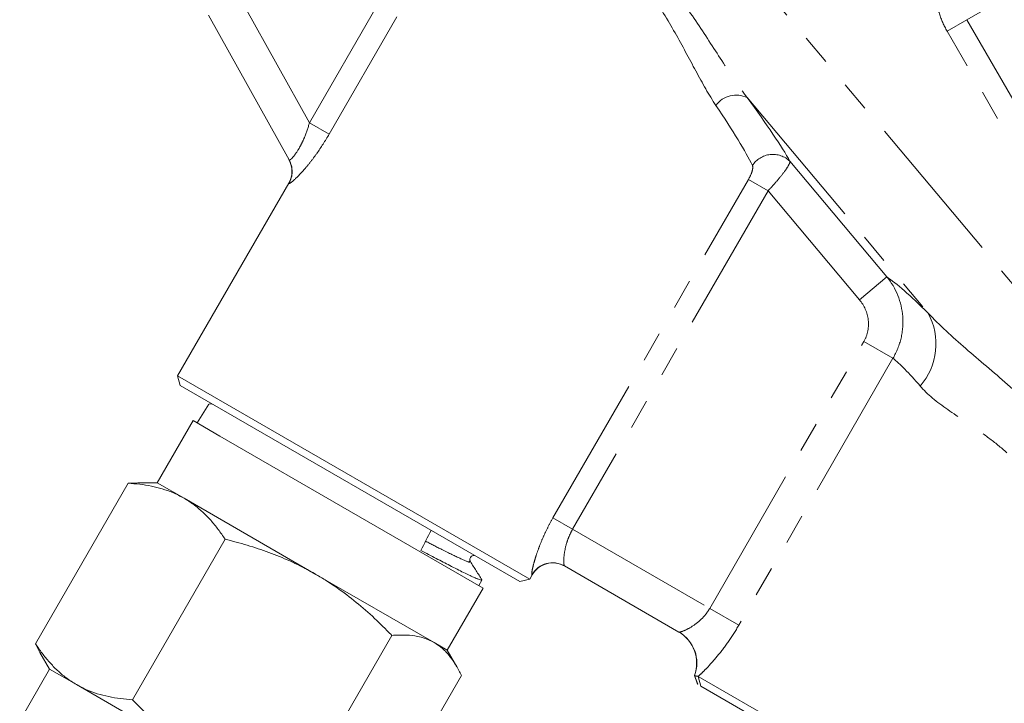
# Model space of a CAD drawing. Units: millimetres. Extents: x -51 to 604, y 4 to 372.
# Drawn here: x 117 to 158, y 193 to 221 of the extents above; entities that cross this region are included whole.
import ezdxf

# ---------------------------------------------------------------- set-up
doc = ezdxf.new("R2010")
doc.units = ezdxf.units.MM
doc.linetypes.add('PHANTOM', pattern=[12.7, 6.35, -1.27, 1.27, -1.27, 1.27, -1.27])

msp = doc.modelspace()

# ---------------------------------------------------------------- linework, layer by layer
at = {"color": 8, "linetype": 'PHANTOM', "lineweight": 0}
for p, q in [((156.335, 221.449), (210.809, 252.9)), ((144.722, 226.509), (169.05, 197.515)), ((126.151, 221.983), (128.849, 217.14)), ((128.849, 217.14), (131.681, 222.044)), ((132.503, 221.57), (129.671, 216.665)), ((155.508, 220.972), (156.335, 221.449)), ((156.335, 221.449), (169.877, 197.993)), ((169.05, 197.515), (155.508, 220.972)), ((147.149, 218.192), (154.711, 209.181)), ((128.849, 217.14), (129.671, 216.665)), ((148.937, 215.526), (152.987, 210.699)), ((127.989, 214.599), (127.983, 214.612)), ((139.029, 200.614), (147.2, 214.766)), ((147.2, 214.766), (148.022, 214.292)), ((148.022, 214.292), (139.851, 200.14)), ((151.842, 209.739), (148.022, 214.292)), ((152.987, 210.699), (151.842, 209.739)), ((145.583, 196.83), (152.028, 207.994)), ((153.245, 207.291), (152.028, 207.994)), ((153.245, 207.291), (146.8, 196.128)), ((139.029, 200.614), (139.851, 200.14)), ((139.851, 200.14), (145.583, 196.83)), ((138.156, 198.232), (138.146, 198.237)), ((146.8, 196.128), (145.583, 196.83)), ((144.95, 194.02), (145.081, 193.656))]:
    msp.add_line(p, q, dxfattribs=at)
at = {"color": 7, "linetype": 'Continuous', "lineweight": 15}
for p, q in [((127.998, 215.585), (124.624, 221.641)), ((127.983, 214.612), (123.334, 206.558)), ((123.334, 206.558), (123.443, 206.149)), ((123.334, 206.558), (138.056, 198.058)), ((137.646, 197.949), (123.443, 206.149)), ((124.646, 205.377), (124.154, 204.584)), ((124.78, 205.377), (124.648, 205.383)), ((123.983, 204.683), (122.483, 202.084)), ((125.105, 204.035), (123.983, 204.683)), ((136.107, 197.683), (125.105, 204.035)), ((121.263, 202.066), (117.389, 195.355)), ((121.263, 202.066), (121.675, 202.081)), ((122.483, 202.084), (121.675, 202.084)), ((122.483, 202.084), (123.605, 201.437)), ((123.605, 201.437), (129.117, 198.254)), ((125.32, 199.724), (121.446, 193.013)), ((144.296, 195.841), (139.511, 198.604)), ((129.117, 198.254), (134.058, 195.402)), ((135.936, 197.781), (136.06, 198.015)), ((136.061, 198.02), (136.05, 198.034)), ((137.646, 197.949), (138.056, 198.058)), ((138.056, 198.058), (138.156, 198.232)), ((134.607, 195.084), (136.107, 197.683)), ((132.289, 195.701), (128.414, 188.989)), ((117.581, 194.99), (117.389, 195.355)), ((134.058, 195.402), (134.607, 195.084)), ((117.579, 194.989), (117.983, 194.29)), ((135.011, 194.385), (134.607, 195.084)), ((117.983, 194.29), (116.733, 192.125)), ((117.983, 194.29), (119.105, 193.642)), ((135.201, 194.02), (131.326, 187.308)), ((144.941, 194.026), (145.072, 193.661)), ((144.941, 194.026), (144.95, 194.02)), ((145.105, 193.988), (159.707, 185.558)), ((145.211, 193.581), (145.105, 193.988)), ((119.105, 193.642), (124.617, 190.46)), ((145.081, 193.656), (145.072, 193.661)), ((159.297, 185.449), (145.211, 193.581))]:
    msp.add_line(p, q, dxfattribs=at)
at = {"color": 8, "linetype": 'PHANTOM', "lineweight": 0}
for centre, radius, start, end in [((146.695, 217.23), 1.064, 64.7413, 143.2913), ((148.224, 214.794), 1.022, 45.7136, 146.9803), ((127.126, 215.1), 0.998, 329.8796, 29.1044), ((152.383, 207.891), 2.661, 318.5527, 28.9919), ((139.012, 197.738), 0.999, 60.0398, 150.0397), ((143.546, 194.544), 1.499, 339.5513, 59.972)]:
    msp.add_arc(centre, radius, start, end, dxfattribs=at)
at = {"color": 7, "linetype": 'Continuous', "lineweight": 15}
for centre, radius, start, end in [((127.117, 215.112), 1, 329.4559, 29.1241), ((139.022, 197.732), 1, 60, 150), ((143.535, 194.549), 1.5, 339.5941, 60)]:
    msp.add_arc(centre, radius, start, end, dxfattribs=at)
at = {"color": 8, "linetype": 'PHANTOM', "lineweight": 0}
for centre, major_axis, ratio, start_param, end_param in [((142.723, 222.461), (-6.482, 7.764), 0.082138, 3.54409, 4.063387), ((141.96, 221.82), (-5.612, 7.268), 0.089164, 3.550568, 4.069864), ((160.282, 201.511), (-7.847, 9.399), 0.082138, 5.595199, 5.992091), ((157.993, 199.59), (-5.235, 7.912), 0.101125, 5.615479, 5.976011)]:
    msp.add_ellipse(centre, major_axis=major_axis, ratio=ratio, start_param=start_param, end_param=end_param, dxfattribs=at)
at = {"color": 7, "linetype": 'Continuous', "lineweight": 15}
msp.add_ellipse((-100.424, -228.455), major_axis=(276.325, 515.092), ratio=0.012241, start_param=5.698679, end_param=5.701593, dxfattribs=at)
at = {"color": 8, "linetype": 'PHANTOM', "lineweight": 0}
for points, knots in [([(142.46, 224.612), (142.934, 224.115), (143.384, 223.593), (144.23, 222.51), (144.622, 221.956), (145.374, 220.841), (145.735, 220.278), (146.442, 219.194), (146.787, 218.67), (147.149, 218.192)], [0, 0, 0, 0, 0.25, 0.25, 0.5, 0.5, 0.75, 0.75, 1, 1, 1, 1]), ([(145.842, 217.866), (145.55, 218.301), (145.279, 218.79), (144.723, 219.818), (144.437, 220.361), (143.827, 221.441), (143.502, 221.979), (142.952, 222.769), (142.759, 223.028), (142.356, 223.527), (142.147, 223.769), (141.928, 224.004)], [0, 0, 0, 0, 0.25, 0.25, 0.5, 0.5, 0.75, 0.75, 0.875, 0.875, 1, 1, 1, 1]), ([(155.508, 220.972), (155.375, 221.202), (155.266, 221.448), (155.102, 221.949), (155.047, 222.206), (154.989, 222.73), (154.986, 222.998), (155.034, 223.522), (155.083, 223.78), (155.159, 224.036)], [0, 0, 0, 0, 0.25, 0.25, 0.5, 0.5, 0.75, 0.75, 1, 1, 1, 1]), ([(127.998, 215.585), (128.004, 215.575), (128.017, 215.576), (128.058, 215.601), (128.086, 215.625), (128.186, 215.729), (128.276, 215.846), (128.414, 216.07), (128.461, 216.154), (128.551, 216.331), (128.594, 216.425), (128.717, 216.72), (128.788, 216.927), (128.849, 217.14)], [0, 0, 0, 0, 0.125, 0.125, 0.25, 0.25, 0.5, 0.5, 0.625, 0.625, 0.75, 0.75, 1, 1, 1, 1]), ([(129.671, 216.665), (129.507, 216.382), (129.333, 216.109), (129.062, 215.726), (128.971, 215.605), (128.791, 215.375), (128.701, 215.267), (128.445, 214.976), (128.29, 214.82), (128.122, 214.672), (128.076, 214.636), (128.013, 214.596), (127.994, 214.59), (127.989, 214.599)], [0, 0, 0, 0, 0.25, 0.25, 0.375, 0.375, 0.5, 0.5, 0.75, 0.75, 0.875, 0.875, 1, 1, 1, 1]), ([(147.2, 214.766), (147.266, 214.881), (147.319, 214.999), (147.383, 215.211), (147.392, 215.3), (147.367, 215.351)], [0, 0, 0, 0, 0.5, 0.5, 1, 1, 1, 1]), ([(148.937, 215.526), (148.942, 215.494), (148.923, 215.439), (148.838, 215.283), (148.773, 215.187), (148.605, 214.962), (148.504, 214.837), (148.274, 214.568), (148.151, 214.43), (148.022, 214.292)], [0, 0, 0, 0, 0.25, 0.25, 0.5, 0.5, 0.75, 0.75, 1, 1, 1, 1]), ([(152.987, 210.699), (153.372, 210.228), (153.605, 209.646), (153.675, 208.737), (153.652, 208.434), (153.513, 207.838), (153.401, 207.556), (153.245, 207.291)], [0, 0, 0, 0, 0.5, 0.5, 0.75, 0.75, 1, 1, 1, 1]), ([(152.028, 207.994), (152.107, 208.13), (152.161, 208.275), (152.222, 208.582), (152.228, 208.738), (152.174, 209.203), (152.044, 209.498), (151.842, 209.739)], [0, 0, 0, 0, 0.25, 0.25, 0.5, 0.5, 1, 1, 1, 1]), ([(154.711, 209.181), (155.182, 208.676), (155.721, 208.191), (156.856, 207.206), (157.447, 206.712), (158.624, 205.671), (159.205, 205.129), (160.317, 203.985), (160.849, 203.379), (161.848, 202.128), (162.319, 201.48), (163.221, 200.167), (163.65, 199.504), (164.49, 198.184), (164.902, 197.523), (165.519, 196.563), (165.725, 196.248), (166.138, 195.638), (166.345, 195.342), (166.558, 195.061)], [0, 0, 0, 0, 0.125, 0.125, 0.25, 0.25, 0.375, 0.375, 0.5, 0.5, 0.625, 0.625, 0.75, 0.75, 0.875, 0.875, 0.9375, 0.9375, 1, 1, 1, 1]), ([(162.312, 194.27), (162.198, 194.489), (162.094, 194.729), (161.894, 195.238), (161.798, 195.507), (161.609, 196.066), (161.516, 196.357), (161.329, 196.947), (161.236, 197.246), (160.948, 198.152), (160.747, 198.769), (160.395, 199.697), (160.268, 200.008), (159.992, 200.621), (159.843, 200.923), (159.515, 201.51), (159.335, 201.796), (159.038, 202.211), (158.933, 202.347), (158.718, 202.61), (158.607, 202.736), (158.265, 203.102), (158.024, 203.328), (157.527, 203.75), (157.268, 203.947), (156.495, 204.502), (155.991, 204.821), (155.078, 205.463), (154.681, 205.778), (154.378, 206.13)], [0, 0, 0, 0, 0.0625, 0.0625, 0.125, 0.125, 0.1875, 0.1875, 0.25, 0.25, 0.375, 0.375, 0.4375, 0.4375, 0.5, 0.5, 0.5625, 0.5625, 0.59375, 0.59375, 0.625, 0.625, 0.6875, 0.6875, 0.75, 0.75, 0.875, 0.875, 1, 1, 1, 1]), ([(138.146, 198.237), (138.139, 198.242), (138.137, 198.264), (138.145, 198.343), (138.154, 198.399), (138.183, 198.539), (138.204, 198.623), (138.256, 198.815), (138.287, 198.921), (138.361, 199.148), (138.404, 199.272), (138.501, 199.527), (138.554, 199.658), (138.673, 199.929), (138.738, 200.067), (138.877, 200.341), (138.951, 200.478), (139.029, 200.614)], [0, 0, 0, 0, 0.125, 0.125, 0.25, 0.25, 0.375, 0.375, 0.5, 0.5, 0.625, 0.625, 0.75, 0.75, 0.875, 0.875, 1, 1, 1, 1]), ([(139.851, 200.14), (139.8, 200.052), (139.756, 199.963), (139.677, 199.784), (139.643, 199.692), (139.558, 199.427), (139.523, 199.258), (139.484, 198.968), (139.479, 198.844), (139.485, 198.667), (139.495, 198.613), (139.511, 198.604)], [0, 0, 0, 0, 0.125, 0.125, 0.25, 0.25, 0.5, 0.5, 0.75, 0.75, 1, 1, 1, 1]), ([(135.531, 198.812), (135.549, 198.786), (135.594, 198.722), (135.183, 198.899), (134.549, 199.205), (133.939, 199.52), (133.703, 199.642)], [0, 0, 0, 0, 0.2015404, 0.5050534, 0.8088289, 1, 1, 1, 1]), ([(144.296, 195.841), (144.305, 195.836), (144.324, 195.837), (144.381, 195.85), (144.419, 195.862), (144.555, 195.915), (144.674, 195.972), (144.934, 196.13), (145.078, 196.234), (145.349, 196.493), (145.48, 196.652), (145.583, 196.83)], [0, 0, 0, 0, 0.125, 0.125, 0.25, 0.25, 0.5, 0.5, 0.75, 0.75, 1, 1, 1, 1]), ([(146.8, 196.128), (146.664, 195.893), (146.519, 195.665), (146.219, 195.234), (146.066, 195.034), (145.76, 194.661), (145.611, 194.494), (145.403, 194.276), (145.337, 194.209), (145.213, 194.088), (145.156, 194.035), (145.105, 193.988)], [0, 0, 0, 0, 0.25, 0.25, 0.5, 0.5, 0.75, 0.75, 0.875, 0.875, 1, 1, 1, 1])]:
    msp.add_open_spline(points, degree=3, knots=knots, dxfattribs=at)
at = {"color": 7, "linetype": 'Continuous', "lineweight": 15}
for points, knots in [([(123.605, 201.437), (123.45, 201.519), (123.159, 201.672), (122.698, 201.833), (122.238, 201.949), (121.76, 202.028), (121.429, 202.053), (121.263, 202.066)], [0, 0, 0, 0, 0.221028, 0.414306, 0.608264, 0.80392, 1, 1, 1, 1]), ([(125.32, 199.724), (125.226, 199.862), (125.036, 200.138), (124.723, 200.519), (124.382, 200.869), (124.013, 201.182), (123.741, 201.352), (123.605, 201.437)], [0, 0, 0, 0, 0.197213, 0.396259, 0.595851, 0.797491, 1, 1, 1, 1]), ([(129.117, 198.254), (129.034, 198.301), (128.406, 198.657), (127.45, 199.08), (126.249, 199.482), (125.63, 199.643), (125.32, 199.724)], [0, 0, 0, 0, 0.070067, 0.530682, 0.764951, 1, 1, 1, 1]), ([(133.506, 199.257), (133.724, 199.142), (134.163, 198.911), (134.653, 198.655), (135.024, 198.465), (135.314, 198.32), (135.557, 198.203), (135.751, 198.115), (135.892, 198.056), (135.992, 198.02), (136.049, 198.006), (136.054, 198.014), (136.056, 198.017)], [0, 0, 0, 0, 0.145269, 0.291948, 0.382417, 0.47356, 0.58403, 0.671332, 0.759241, 0.849059, 0.939538, 1, 1, 1, 1]), ([(135.576, 198.786), (135.565, 198.809), (135.544, 198.855), (135.569, 198.961), (135.65, 199.034), (135.702, 199.039), (135.728, 199.041)], [0, 0, 0, 0, 0.246578, 0.499582, 0.752846, 1, 1, 1, 1]), ([(136.061, 198.022), (135.98, 198.149), (135.818, 198.404), (135.657, 198.658), (135.576, 198.786)], [0, 0, 0, 0, 0.500085, 1, 1, 1, 1]), ([(132.289, 195.701), (132.172, 195.821), (131.818, 196.184), (131.2, 196.762), (130.41, 197.41), (129.709, 197.902), (129.266, 198.166), (129.117, 198.254)], [0, 0, 0, 0, 0.123648, 0.371649, 0.621465, 0.873301, 1, 1, 1, 1]), ([(134.058, 195.402), (134.023, 195.421), (133.902, 195.488), (133.674, 195.582), (133.33, 195.674), (132.873, 195.731), (132.5, 195.712), (132.289, 195.701)], [0, 0, 0, 0, 0.070046, 0.242457, 0.430118, 0.677561, 1, 1, 1, 1]), ([(117.389, 195.355), (117.481, 195.22), (117.667, 194.949), (117.973, 194.576), (118.304, 194.233), (118.676, 193.912), (118.956, 193.736), (119.105, 193.642)], [0, 0, 0, 0, 0.193584, 0.387534, 0.582925, 0.778972, 1, 1, 1, 1]), ([(135.201, 194.02), (135.128, 194.165), (134.982, 194.456), (134.719, 194.835), (134.418, 195.164), (134.178, 195.322), (134.058, 195.402)], [0, 0, 0, 0, 0.247269, 0.495363, 0.746874, 1, 1, 1, 1]), ([(144.95, 194.02), (144.954, 194.019), (144.961, 194.016), (144.98, 194.011), (145.005, 194.005), (145.035, 193.999), (145.069, 193.993), (145.093, 193.99), (145.105, 193.988)], [0, 0, 0, 0, 0.170355, 0.336049, 0.5001, 0.665026, 0.831912, 1, 1, 1, 1]), ([(119.105, 193.642), (119.244, 193.568), (119.522, 193.42), (119.975, 193.256), (120.451, 193.134), (120.942, 193.052), (121.279, 193.026), (121.446, 193.013)], [0, 0, 0, 0, 0.198735, 0.398332, 0.600246, 0.802787, 1, 1, 1, 1]), ([(121.446, 193.013), (121.682, 192.773), (122.156, 192.293), (122.923, 191.623), (123.737, 190.998), (124.323, 190.639), (124.617, 190.46)], [0, 0, 0, 0, 0.247269, 0.495363, 0.746874, 1, 1, 1, 1])]:
    msp.add_open_spline(points, degree=3, knots=knots, dxfattribs=at)

doc.saveas('drawing.dxf')
